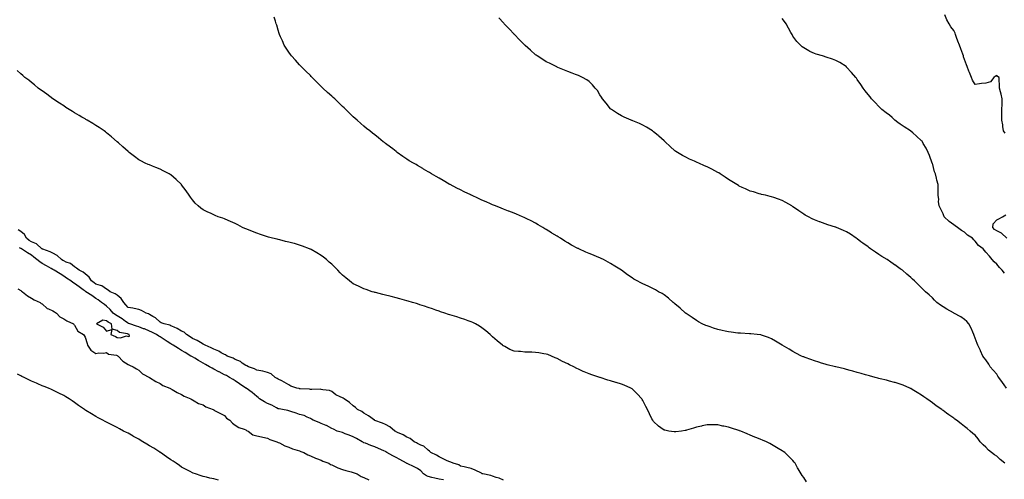
# Model space of a CAD drawing. Units: inches. Extents: x 957923 to 960563, y 7208138 to 7210778.
# Drawn here: x 958387 to 959305, y 7209807 to 7210236 of the extents above; entities that cross this region are included whole.
import ezdxf

# ---------------------------------------------------------------- set-up
doc = ezdxf.new("R2010")
doc.units = ezdxf.units.IN
doc.header["$MEASUREMENT"] = 0
doc.layers.add('Contour_95797208', color=7, linetype='Continuous', true_color=0x1fd04c)

msp = doc.modelspace()

# ---------------------------------------------------------------- linework, layer by layer
at = {"layer": 'Contour_95797208'}
for points in [[(959305.65, 7209821.92, 3169), (959301.39, 7209825.26, 3169), (959298.05, 7209828.58, 3169), (959295.87, 7209829.75, 3169), (959293.1, 7209831.92, 3169), (959290.3, 7209834.17, 3169), (959288.05, 7209836.76, 3169), (959285.28, 7209839.15, 3169), (959282.77, 7209841.92, 3169), (959280.73, 7209844.6, 3169), (959278.05, 7209847.92, 3169), (959275.86, 7209849.73, 3169), (959273.36, 7209851.92, 3169), (959270.42, 7209854.3, 3169), (959268.05, 7209856.22, 3169), (959264.76, 7209858.64, 3169), (959260.53, 7209861.92, 3169), (959259.09, 7209862.97, 3169), (959258.05, 7209863.78, 3169), (959253.29, 7209867.17, 3169), (959251.28, 7209868.68, 3169), (959248.05, 7209871.1, 3169), (959247.57, 7209871.45, 3169), (959246.93, 7209871.92, 3169), (959241.69, 7209875.57, 3169), (959238.05, 7209878.29, 3169), (959235.91, 7209879.77, 3169), (959233, 7209881.92, 3169), (959230.09, 7209883.97, 3169), (959228.05, 7209885.46, 3169), (959224.02, 7209887.88, 3169), (959219.19, 7209890.77, 3169), (959218.05, 7209891.47, 3169), (959217.74, 7209891.61, 3169), (959217.01, 7209891.92, 3169), (959210.74, 7209894.62, 3169), (959208.05, 7209895.71, 3169), (959203.25, 7209897.12, 3169), (959202.71, 7209897.27, 3169), (959198.05, 7209898.56, 3169), (959195.4, 7209899.26, 3169), (959189.26, 7209900.71, 3169), (959188.05, 7209901.02, 3169), (959187.34, 7209901.22, 3169), (959184.74, 7209901.92, 3169), (959179.45, 7209903.31, 3169), (959178.05, 7209903.66, 3169), (959175.62, 7209904.34, 3169), (959171.65, 7209905.53, 3169), (959168.05, 7209906.53, 3169), (959163.89, 7209907.76, 3169), (959161.53, 7209908.44, 3169), (959158.05, 7209909.46, 3169), (959156.07, 7209909.95, 3169), (959148.1, 7209911.86, 3169), (959148.05, 7209911.88, 3169), (959148.02, 7209911.88, 3169), (959147.87, 7209911.92, 3169), (959139.93, 7209913.81, 3169), (959138.05, 7209914.32, 3169), (959134.62, 7209915.34, 3169), (959132.16, 7209916.04, 3169), (959128.05, 7209917.33, 3169), (959124.67, 7209918.54, 3169), (959119.4, 7209920.57, 3169), (959118.05, 7209921.08, 3169), (959117.44, 7209921.31, 3169), (959115.96, 7209921.92, 3169), (959110.8, 7209924.67, 3169), (959108.05, 7209926.28, 3169), (959104.42, 7209928.29, 3169), (959098.05, 7209931.92, 3169), (959091.89, 7209935.77, 3169), (959088.05, 7209937.97, 3169), (959085.3, 7209939.17, 3169), (959078.62, 7209941.35, 3169), (959078.05, 7209941.57, 3169), (959077.77, 7209941.65, 3169), (959074.72, 7209941.92, 3169), (959068.66, 7209942.53, 3169), (959068.05, 7209942.55, 3169), (959067.44, 7209942.53, 3169), (959059.25, 7209943.13, 3169), (959058.05, 7209943.09, 3169), (959056.76, 7209943.21, 3169), (959050.4, 7209944.26, 3169), (959048.05, 7209944.48, 3169), (959044.8, 7209945.16, 3169), (959042.01, 7209945.88, 3169), (959038.05, 7209946.69, 3169), (959034.11, 7209947.99, 3169), (959030.97, 7209949.01, 3169), (959028.05, 7209949.97, 3169), (959026.67, 7209950.53, 3169), (959023.42, 7209951.92, 3169), (959020, 7209953.87, 3169), (959018.05, 7209954.99, 3169), (959013.97, 7209957.84, 3169), (959008.51, 7209961.45, 3169), (959008.05, 7209961.76, 3169), (959007.82, 7209961.92, 3169), (959002.79, 7209966.67, 3169), (958998.05, 7209970.73, 3169), (958997.37, 7209971.24, 3169), (958996.27, 7209971.92, 3169), (958991.96, 7209975.83, 3169), (958988.05, 7209979.03, 3169), (958986.24, 7209980.1, 3169), (958982.76, 7209981.92, 3169), (958979.77, 7209983.64, 3169), (958978.05, 7209984.65, 3169), (958973.08, 7209986.96, 3169), (958972.95, 7209987.02, 3169), (958968.05, 7209989.36, 3169), (958966.33, 7209990.2, 3169), (958962.95, 7209991.92, 3169), (958959.8, 7209993.68, 3169), (958958.05, 7209994.73, 3169), (958953.84, 7209997.7, 3169), (958948.05, 7210001.92, 3169), (958941.99, 7210005.85, 3169), (958938.05, 7210008.23, 3169), (958935.74, 7210009.6, 3169), (958931.55, 7210011.92, 3169), (958929.09, 7210012.97, 3169), (958928.05, 7210013.42, 3169), (958925.52, 7210014.44, 3169), (958921.99, 7210015.87, 3169), (958918.05, 7210017.55, 3169), (958914.98, 7210018.85, 3169), (958908.51, 7210021.92, 3169), (958908.19, 7210022.06, 3169), (958908.05, 7210022.13, 3169), (958907.61, 7210022.37, 3169), (958901.62, 7210025.49, 3169), (958898.05, 7210027.51, 3169), (958895.35, 7210029.22, 3169), (958891.16, 7210031.92, 3169), (958889.17, 7210033.03, 3169), (958888.05, 7210033.72, 3169), (958883.3, 7210036.67, 3169), (958882.99, 7210036.86, 3169), (958878.05, 7210039.93, 3169), (958876.83, 7210040.71, 3169), (958874.89, 7210041.92, 3169), (958870.54, 7210044.42, 3169), (958868.05, 7210045.85, 3169), (958864.05, 7210047.92, 3169), (958860.01, 7210049.95, 3169), (958858.05, 7210050.94, 3169), (958857.38, 7210051.26, 3169), (958855.82, 7210051.92, 3169), (958850.32, 7210054.19, 3169), (958848.05, 7210055.12, 3169), (958843.11, 7210056.98, 3169), (958842.91, 7210057.06, 3169), (958838.05, 7210058.93, 3169), (958835.89, 7210059.77, 3169), (958830.62, 7210061.92, 3169), (958828.8, 7210062.68, 3169), (958828.05, 7210063.01, 3169), (958826.07, 7210063.89, 3169), (958821.86, 7210065.73, 3169), (958818.05, 7210067.45, 3169), (958814.96, 7210068.83, 3169), (958808.32, 7210071.92, 3169), (958808.14, 7210072.02, 3169), (958807.79, 7210072.17, 3169), (958801.4, 7210075.26, 3169), (958798.05, 7210076.98, 3169), (958794.76, 7210078.62, 3169), (958788.38, 7210081.92, 3169), (958788.17, 7210082.04, 3169), (958788.05, 7210082.1, 3169), (958787.61, 7210082.35, 3169), (958781.81, 7210085.67, 3169), (958778.05, 7210087.96, 3169), (958775.5, 7210089.36, 3169), (958771, 7210091.92, 3169), (958769.15, 7210093.01, 3169), (958768.05, 7210093.7, 3169), (958763.57, 7210096.39, 3169), (958762.92, 7210096.78, 3169), (958758.05, 7210099.71, 3169), (958756.62, 7210100.49, 3169), (958754.09, 7210101.92, 3169), (958750.33, 7210104.19, 3169), (958748.05, 7210105.63, 3169), (958744.31, 7210108.17, 3169), (958738.98, 7210111.92, 3169), (958738.46, 7210112.33, 3169), (958738.05, 7210112.66, 3169), (958734.87, 7210115.1, 3169), (958732.82, 7210116.69, 3169), (958728.05, 7210120.36, 3169), (958727.15, 7210121.02, 3169), (958725.94, 7210121.92, 3169), (958721.55, 7210125.42, 3169), (958718.05, 7210128.21, 3169), (958715.99, 7210129.85, 3169), (958713.4, 7210131.92, 3169), (958710.48, 7210134.36, 3169), (958708.05, 7210136.31, 3169), (958705.05, 7210138.93, 3169), (958701.67, 7210141.92, 3169), (958699.76, 7210143.62, 3169), (958698.05, 7210145.16, 3169), (958694.6, 7210148.48, 3169), (958691.17, 7210151.92, 3169), (958689.55, 7210153.42, 3169), (958688.05, 7210154.85, 3169), (958684.45, 7210158.33, 3169), (958680.8, 7210161.92, 3169), (958679.34, 7210163.21, 3169), (958678.05, 7210164.36, 3169), (958674.09, 7210167.96, 3169), (958669.82, 7210171.92, 3169), (958668.87, 7210172.74, 3169), (958668.05, 7210173.44, 3169), (958663.79, 7210177.66, 3169), (958659.72, 7210181.92, 3169), (958658.89, 7210182.76, 3169), (958658.05, 7210183.54, 3169), (958653.84, 7210187.7, 3169), (958649.59, 7210191.92, 3169), (958648.86, 7210192.72, 3169), (958648.05, 7210193.58, 3169), (958644.08, 7210197.94, 3169), (958640.52, 7210201.92, 3169), (958639.51, 7210203.37, 3169), (958638.05, 7210205.42, 3169), (958635.42, 7210209.3, 3169), (958633.73, 7210211.92, 3169), (958631.99, 7210215.87, 3169), (958630.25, 7210219.73, 3169), (958629.26, 7210221.92, 3169), (958628.99, 7210222.86, 3169), (958628.05, 7210226.06, 3169), (958626.73, 7210230.59, 3169), (958626.29, 7210231.92, 3169), (958625.49, 7210234.48, 3169), (958624.36, 7210238.23, 3169)], [(959307.1, 7209891.92, 3168), (959304.92, 7209895.05, 3168), (959303.38, 7209897.25, 3168), (959300.18, 7209901.92, 3168), (959299.2, 7209903.07, 3168), (959298.05, 7209904.93, 3168), (959294.75, 7209908.62, 3168), (959292.07, 7209911.92, 3168), (959290.55, 7209914.42, 3168), (959288.05, 7209918.46, 3168), (959286.47, 7209920.34, 3168), (959285.19, 7209921.92, 3168), (959283, 7209926.88, 3168), (959282.9, 7209927.08, 3168), (959280.47, 7209931.92, 3168), (959279.82, 7209933.68, 3168), (959278.05, 7209938.52, 3168), (959277.14, 7209941, 3168), (959276.78, 7209941.92, 3168), (959275.71, 7209944.26, 3168), (959274.12, 7209947.99, 3168), (959272.11, 7209951.92, 3168), (959270.17, 7209954.05, 3168), (959268.05, 7209956.04, 3168), (959264.46, 7209958.33, 3168), (959258.2, 7209961.92, 3168), (959258.1, 7209961.96, 3168), (959258.05, 7209962, 3168), (959257.87, 7209962.1, 3168), (959251.68, 7209965.55, 3168), (959248.05, 7209967.94, 3168), (959245.59, 7209969.46, 3168), (959242.2, 7209971.92, 3168), (959240.07, 7209973.93, 3168), (959238.05, 7209976.28, 3168), (959235.02, 7209978.89, 3168), (959231.79, 7209981.92, 3168), (959229.88, 7209983.76, 3168), (959228.05, 7209985.61, 3168), (959224.77, 7209988.64, 3168), (959221.43, 7209991.92, 3168), (959219.68, 7209993.54, 3168), (959218.05, 7209995.14, 3168), (959214.39, 7209998.27, 3168), (959210.14, 7210001.92, 3168), (959208.92, 7210002.78, 3168), (959208.05, 7210003.42, 3168), (959203.08, 7210006.96, 3168), (959202.86, 7210007.1, 3168), (959198.05, 7210010.46, 3168), (959197.16, 7210011.02, 3168), (959195.8, 7210011.92, 3168), (959191, 7210014.87, 3168), (959188.05, 7210016.69, 3168), (959184.88, 7210018.74, 3168), (959180.38, 7210021.92, 3168), (959179.04, 7210022.9, 3168), (959178.05, 7210023.7, 3168), (959173.24, 7210027.12, 3168), (959171.48, 7210028.48, 3168), (959168.05, 7210031.16, 3168), (959167.58, 7210031.45, 3168), (959166.93, 7210031.92, 3168), (959161.61, 7210035.49, 3168), (959158.05, 7210037.72, 3168), (959155.17, 7210039.05, 3168), (959148.54, 7210041.92, 3168), (959148.19, 7210042.06, 3168), (959148.05, 7210042.12, 3168), (959147.78, 7210042.19, 3168), (959140.6, 7210044.48, 3168), (959138.05, 7210045.3, 3168), (959133.15, 7210047.02, 3168), (959132.82, 7210047.15, 3168), (959128.05, 7210048.99, 3168), (959126.05, 7210049.93, 3168), (959122.52, 7210051.92, 3168), (959119.6, 7210053.46, 3168), (959118.05, 7210054.42, 3168), (959113.48, 7210057.35, 3168), (959110.37, 7210059.6, 3168), (959108.05, 7210061.24, 3168), (959107.63, 7210061.51, 3168), (959106.97, 7210061.92, 3168), (959101.33, 7210065.2, 3168), (959098.05, 7210067.06, 3168), (959094.5, 7210068.37, 3168), (959090.24, 7210069.73, 3168), (959088.05, 7210070.47, 3168), (959086.93, 7210070.79, 3168), (959082.36, 7210071.92, 3168), (959078.88, 7210072.76, 3168), (959078.05, 7210072.92, 3168), (959076.64, 7210073.33, 3168), (959071.13, 7210075.01, 3168), (959068.05, 7210075.87, 3168), (959063.9, 7210077.78, 3168), (959060.76, 7210079.21, 3168), (959058.05, 7210080.46, 3168), (959057.13, 7210081, 3168), (959055.66, 7210081.92, 3168), (959051.03, 7210084.89, 3168), (959048.05, 7210086.72, 3168), (959044.91, 7210088.78, 3168), (959040.06, 7210091.92, 3168), (959038.85, 7210092.72, 3168), (959038.05, 7210093.21, 3168), (959035.33, 7210094.63, 3168), (959032.36, 7210096.24, 3168), (959028.05, 7210098.48, 3168), (959025.62, 7210099.48, 3168), (959020.22, 7210101.92, 3168), (959018.73, 7210102.6, 3168), (959018.05, 7210102.92, 3168), (959016.27, 7210103.7, 3168), (959011.72, 7210105.59, 3168), (959008.05, 7210107.37, 3168), (959005.03, 7210108.91, 3168), (959000.26, 7210111.92, 3168), (958998.92, 7210112.78, 3168), (958998.05, 7210113.44, 3168), (958993.5, 7210117.37, 3168), (958988.8, 7210121.92, 3168), (958988.42, 7210122.29, 3168), (958988.05, 7210122.64, 3168), (958983.13, 7210127, 3168), (958982.25, 7210127.72, 3168), (958978.05, 7210131.22, 3168), (958977.63, 7210131.51, 3168), (958977.01, 7210131.92, 3168), (958971.5, 7210135.38, 3168), (958968.05, 7210137.35, 3168), (958964.86, 7210138.74, 3168), (958958.67, 7210141.31, 3168), (958958.05, 7210141.57, 3168), (958957.79, 7210141.67, 3168), (958957.12, 7210141.92, 3168), (958950.83, 7210144.71, 3168), (958948.05, 7210146.1, 3168), (958944.36, 7210148.23, 3168), (958938.73, 7210151.92, 3168), (958938.38, 7210152.25, 3168), (958938.05, 7210152.62, 3168), (958933.86, 7210157.74, 3168), (958930.33, 7210161.92, 3168), (958929.49, 7210163.35, 3168), (958928.05, 7210165.77, 3168), (958925.66, 7210169.54, 3168), (958923.76, 7210171.92, 3168), (958921.17, 7210175.05, 3168), (958918.05, 7210177.97, 3168), (958915.87, 7210179.73, 3168), (958911.92, 7210181.92, 3168), (958909.28, 7210183.15, 3168), (958908.05, 7210183.6, 3168), (958905.32, 7210184.65, 3168), (958902.13, 7210186, 3168), (958898.05, 7210187.41, 3168), (958894.93, 7210188.8, 3168), (958888.74, 7210191.24, 3168), (958888.05, 7210191.51, 3168), (958887.78, 7210191.65, 3168), (958887.22, 7210191.92, 3168), (958881.17, 7210195.03, 3168), (958878.05, 7210196.55, 3168), (958874.75, 7210198.62, 3168), (958869.59, 7210201.92, 3168), (958868.71, 7210202.58, 3168), (958868.05, 7210203.07, 3168), (958863.37, 7210207.25, 3168), (958858.36, 7210211.61, 3168), (958858.05, 7210211.88, 3168), (958858.01, 7210211.92, 3168), (958857.34, 7210212.64, 3168), (958853.19, 7210217.06, 3168), (958848.32, 7210221.92, 3168), (958848.2, 7210222.08, 3168), (958848.05, 7210222.23, 3168), (958843.44, 7210227.31, 3168), (958838.93, 7210231.92, 3168), (958838.54, 7210232.41, 3168), (958838.05, 7210232.97, 3168), (958833.72, 7210237.6, 3168)], [(959305.36, 7209999.22, 3167), (959303.09, 7210001.92, 3167), (959300.75, 7210004.62, 3167), (959298.05, 7210007.51, 3167), (959295.81, 7210009.69, 3167), (959293.94, 7210011.92, 3167), (959291.23, 7210015.1, 3167), (959288.05, 7210018.85, 3167), (959286.54, 7210020.4, 3167), (959285.31, 7210021.92, 3167), (959281.14, 7210025.01, 3167), (959278.05, 7210029.05, 3167), (959276.59, 7210030.46, 3167), (959275.43, 7210031.92, 3167), (959270.89, 7210034.77, 3167), (959268.05, 7210037.39, 3167), (959265.2, 7210039.07, 3167), (959261.62, 7210041.92, 3167), (959259.44, 7210043.31, 3167), (959258.05, 7210044.34, 3167), (959253.65, 7210047.51, 3167), (959249.19, 7210051.92, 3167), (959248.85, 7210052.72, 3167), (959248.05, 7210054.5, 3167), (959245.57, 7210059.44, 3167), (959244.26, 7210061.92, 3167), (959243.82, 7210066.14, 3167), (959243.95, 7210067.82, 3167), (959243.35, 7210071.92, 3167), (959243.37, 7210076.61, 3167), (959243.49, 7210077.35, 3167), (959243.52, 7210081.92, 3167), (959242.23, 7210086.1, 3167), (959241.95, 7210088.03, 3167), (959240.98, 7210091.92, 3167), (959240.04, 7210093.91, 3167), (959238.05, 7210101.78, 3167), (959238.02, 7210101.88, 3167), (959238.01, 7210101.92, 3167), (959237.98, 7210102, 3167), (959235.3, 7210109.17, 3167), (959234.23, 7210111.92, 3167), (959232.16, 7210116.02, 3167), (959229.6, 7210120.36, 3167), (959228.72, 7210121.92, 3167), (959228.45, 7210122.33, 3167), (959228.05, 7210122.82, 3167), (959223.35, 7210127.21, 3167), (959219.72, 7210130.26, 3167), (959218.05, 7210131.67, 3167), (959217.89, 7210131.76, 3167), (959217.64, 7210131.92, 3167), (959211.82, 7210135.69, 3167), (959208.05, 7210138.17, 3167), (959205.9, 7210139.77, 3167), (959203.13, 7210141.92, 3167), (959200.47, 7210144.34, 3167), (959198.05, 7210146.63, 3167), (959195.01, 7210148.89, 3167), (959191.08, 7210151.92, 3167), (959189.53, 7210153.4, 3167), (959188.05, 7210154.85, 3167), (959184.59, 7210158.46, 3167), (959181.38, 7210161.92, 3167), (959179.91, 7210163.78, 3167), (959178.05, 7210166.04, 3167), (959175.54, 7210169.4, 3167), (959173.65, 7210171.92, 3167), (959171.34, 7210175.22, 3167), (959168.05, 7210179.89, 3167), (959167.21, 7210181.08, 3167), (959166.55, 7210181.92, 3167), (959162.7, 7210186.57, 3167), (959158.05, 7210191.53, 3167), (959157.84, 7210191.72, 3167), (959157.57, 7210191.92, 3167), (959151.87, 7210195.75, 3167), (959148.05, 7210197.78, 3167), (959145.02, 7210198.89, 3167), (959139.12, 7210200.85, 3167), (959138.05, 7210201.22, 3167), (959137.5, 7210201.37, 3167), (959135.55, 7210201.92, 3167), (959129.73, 7210203.6, 3167), (959128.05, 7210204.13, 3167), (959123.76, 7210206.2, 3167), (959122.78, 7210206.65, 3167), (959118.05, 7210209.34, 3167), (959116.62, 7210210.49, 3167), (959115.05, 7210211.92, 3167), (959111.67, 7210215.55, 3167), (959108.05, 7210220.51, 3167), (959107.5, 7210221.37, 3167), (959107.19, 7210221.92, 3167), (959106.07, 7210223.91, 3167), (959103.86, 7210227.74, 3167), (959101.62, 7210231.92, 3167), (959100.11, 7210233.97, 3167), (959098.05, 7210236.98, 3167)], [(959306.02, 7210129.89, 3166), (959304.37, 7210131.92, 3166), (959303.74, 7210136.24, 3166), (959303.64, 7210137.51, 3166), (959302.87, 7210141.92, 3166), (959302.92, 7210146.8, 3166), (959302.91, 7210147.06, 3166), (959302.98, 7210151.92, 3166), (959303.01, 7210156.88, 3166), (959303, 7210156.96, 3166), (959303.01, 7210161.92, 3166), (959302.3, 7210166.18, 3166), (959301.53, 7210168.44, 3166), (959300.76, 7210171.92, 3166), (959300.8, 7210174.67, 3166), (959300.25, 7210179.73, 3166), (959300.28, 7210181.92, 3166), (959298.87, 7210182.74, 3166), (959298.05, 7210183.58, 3166), (959297, 7210182.97, 3166), (959295.43, 7210181.92, 3166), (959292.25, 7210177.72, 3166), (959288.05, 7210176.47, 3166), (959283.88, 7210176.1, 3166), (959281.9, 7210175.77, 3166), (959278.05, 7210175.38, 3166), (959275.48, 7210179.34, 3166), (959274.51, 7210181.92, 3166), (959272.61, 7210186.49, 3166), (959272.17, 7210187.8, 3166), (959270.64, 7210191.92, 3166), (959269.84, 7210193.72, 3166), (959268.05, 7210198.56, 3166), (959267.2, 7210201.06, 3166), (959266.96, 7210201.92, 3166), (959266.38, 7210203.6, 3166), (959264.59, 7210208.46, 3166), (959263.47, 7210211.92, 3166), (959261.94, 7210215.81, 3166), (959260.7, 7210219.28, 3166), (959259.7, 7210221.92, 3166), (959259.2, 7210223.07, 3166), (959258.05, 7210225.65, 3166), (959255.37, 7210229.24, 3166), (959253.66, 7210231.92, 3166), (959251.68, 7210235.55, 3166), (959249.81, 7210240.16, 3166)], [(959120.69, 7209804.56, 3170), (959118.05, 7209808.42, 3170), (959116.59, 7209810.47, 3170), (959115.72, 7209811.92, 3170), (959112.81, 7209816.67, 3170), (959112.29, 7209817.68, 3170), (959109.97, 7209821.92, 3170), (959109.12, 7209822.99, 3170), (959108.05, 7209824.38, 3170), (959104.18, 7209828.05, 3170), (959100.57, 7209831.92, 3170), (959099.03, 7209832.9, 3170), (959098.05, 7209833.56, 3170), (959094.35, 7209835.63, 3170), (959092.66, 7209836.53, 3170), (959088.05, 7209839.32, 3170), (959086.35, 7209840.22, 3170), (959083.41, 7209841.92, 3170), (959079.53, 7209843.4, 3170), (959078.05, 7209844.03, 3170), (959074.47, 7209845.51, 3170), (959072.43, 7209846.3, 3170), (959068.05, 7209848.19, 3170), (959065.35, 7209849.22, 3170), (959059.32, 7209851.92, 3170), (959058.35, 7209852.21, 3170), (959058.05, 7209852.33, 3170), (959057.44, 7209852.53, 3170), (959050.64, 7209854.5, 3170), (959048.05, 7209855.44, 3170), (959043.53, 7209856.45, 3170), (959042.72, 7209856.59, 3170), (959038.05, 7209857.74, 3170), (959033.87, 7209857.74, 3170), (959032.18, 7209857.78, 3170), (959028.05, 7209857.82, 3170), (959023.26, 7209856.71, 3170), (959022.7, 7209856.57, 3170), (959018.05, 7209855.46, 3170), (959015.32, 7209854.65, 3170), (959008.86, 7209852.72, 3170), (959008.05, 7209852.51, 3170), (959007.53, 7209852.45, 3170), (959004.18, 7209851.92, 3170), (958998.8, 7209851.16, 3170), (958998.05, 7209851.08, 3170), (958997.28, 7209851.14, 3170), (958992.31, 7209851.92, 3170), (958988.73, 7209852.6, 3170), (958988.05, 7209852.82, 3170), (958985.02, 7209854.95, 3170), (958982.66, 7209856.53, 3170), (958978.05, 7209860.87, 3170), (958977.58, 7209861.45, 3170), (958977.3, 7209861.92, 3170), (958976.59, 7209863.37, 3170), (958974.18, 7209868.05, 3170), (958972.5, 7209871.92, 3170), (958970.92, 7209874.79, 3170), (958968.05, 7209880.49, 3170), (958967.52, 7209881.39, 3170), (958967.2, 7209881.92, 3170), (958962.87, 7209886.74, 3170), (958958.05, 7209891.24, 3170), (958957.63, 7209891.51, 3170), (958956.93, 7209891.92, 3170), (958950.7, 7209894.58, 3170), (958948.05, 7209895.59, 3170), (958943.19, 7209897.06, 3170), (958942.8, 7209897.17, 3170), (958938.05, 7209898.64, 3170), (958935.5, 7209899.38, 3170), (958928.23, 7209901.92, 3170), (958928.09, 7209901.96, 3170), (958928.05, 7209901.98, 3170), (958927.97, 7209902, 3170), (958920.46, 7209904.32, 3170), (958918.05, 7209905.26, 3170), (958913.26, 7209907.13, 3170), (958912.4, 7209907.58, 3170), (958908.05, 7209909.6, 3170), (958906.44, 7209910.3, 3170), (958903.6, 7209911.92, 3170), (958899.74, 7209913.6, 3170), (958898.05, 7209914.52, 3170), (958893.05, 7209916.92, 3170), (958888.05, 7209919.65, 3170), (958886.45, 7209920.32, 3170), (958883.05, 7209921.92, 3170), (958879.38, 7209923.25, 3170), (958878.05, 7209923.78, 3170), (958875.86, 7209924.11, 3170), (958870.98, 7209924.85, 3170), (958868.05, 7209925.34, 3170), (958864.51, 7209925.46, 3170), (958861.63, 7209925.49, 3170), (958858.05, 7209925.63, 3170), (958853.93, 7209926.04, 3170), (958852.24, 7209926.12, 3170), (958848.05, 7209926.57, 3170), (958844.22, 7209928.09, 3170), (958839.3, 7209930.67, 3170), (958838.05, 7209931.28, 3170), (958837.69, 7209931.55, 3170), (958837.3, 7209931.92, 3170), (958832.18, 7209936.04, 3170), (958828.05, 7209939.69, 3170), (958826.96, 7209940.83, 3170), (958825.87, 7209941.92, 3170), (958821.65, 7209945.53, 3170), (958818.05, 7209948.35, 3170), (958815.92, 7209949.79, 3170), (958812.2, 7209951.92, 3170), (958809.44, 7209953.31, 3170), (958808.05, 7209953.89, 3170), (958805.08, 7209954.89, 3170), (958802.1, 7209955.96, 3170), (958798.05, 7209957.25, 3170), (958794.5, 7209958.37, 3170), (958790.35, 7209959.62, 3170), (958788.05, 7209960.34, 3170), (958786.87, 7209960.75, 3170), (958783.39, 7209961.92, 3170), (958779.43, 7209963.29, 3170), (958778.05, 7209963.76, 3170), (958775.18, 7209964.79, 3170), (958772.06, 7209965.92, 3170), (958768.05, 7209967.31, 3170), (958764.59, 7209968.46, 3170), (958760.14, 7209969.83, 3170), (958758.05, 7209970.49, 3170), (958756.96, 7209970.83, 3170), (958753.19, 7209971.92, 3170), (958749.27, 7209973.15, 3170), (958748.05, 7209973.5, 3170), (958745.87, 7209974.11, 3170), (958741.49, 7209975.36, 3170), (958738.05, 7209976.26, 3170), (958733.55, 7209977.43, 3170), (958732.22, 7209977.74, 3170), (958728.05, 7209978.83, 3170), (958725.57, 7209979.44, 3170), (958718.89, 7209981.08, 3170), (958718.05, 7209981.3, 3170), (958717.55, 7209981.41, 3170), (958715.79, 7209981.92, 3170), (958710, 7209983.87, 3170), (958708.05, 7209984.54, 3170), (958703.08, 7209986.96, 3170), (958702.95, 7209987.02, 3170), (958698.05, 7209989.42, 3170), (958696.58, 7209990.46, 3170), (958694.55, 7209991.92, 3170), (958691.04, 7209994.91, 3170), (958688.05, 7209997.47, 3170), (958685.83, 7209999.69, 3170), (958683.63, 7210001.92, 3170), (958680.91, 7210004.79, 3170), (958678.05, 7210007.51, 3170), (958675.76, 7210009.63, 3170), (958673, 7210011.92, 3170), (958670.29, 7210014.15, 3170), (958668.05, 7210015.79, 3170), (958664.23, 7210018.11, 3170), (958658.8, 7210021.18, 3170), (958658.05, 7210021.61, 3170), (958657.83, 7210021.71, 3170), (958657.25, 7210021.92, 3170), (958650.63, 7210024.5, 3170), (958648.05, 7210025.49, 3170), (958643.15, 7210026.82, 3170), (958642.99, 7210026.86, 3170), (958638.05, 7210028.19, 3170), (958635.02, 7210028.89, 3170), (958629.72, 7210030.26, 3170), (958628.05, 7210030.67, 3170), (958627.04, 7210030.9, 3170), (958622.79, 7210031.92, 3170), (958619.03, 7210032.9, 3170), (958618.05, 7210033.17, 3170), (958616.16, 7210033.81, 3170), (958611.52, 7210035.4, 3170), (958608.05, 7210036.59, 3170), (958604.24, 7210038.11, 3170), (958600.42, 7210039.56, 3170), (958598.05, 7210040.46, 3170), (958597.06, 7210040.92, 3170), (958594.74, 7210041.92, 3170), (958590.45, 7210044.32, 3170), (958588.05, 7210045.57, 3170), (958583.71, 7210047.58, 3170), (958581.49, 7210048.48, 3170), (958578.05, 7210049.95, 3170), (958576.59, 7210050.46, 3170), (958572.01, 7210051.92, 3170), (958569.27, 7210053.15, 3170), (958568.05, 7210053.62, 3170), (958564.87, 7210055.1, 3170), (958562.39, 7210056.26, 3170), (958558.05, 7210058.31, 3170), (958555.97, 7210059.85, 3170), (958553.37, 7210061.92, 3170), (958550.76, 7210064.63, 3170), (958548.05, 7210067.64, 3170), (958546.34, 7210070.22, 3170), (958545.19, 7210071.92, 3170), (958542.22, 7210076.1, 3170), (958538.05, 7210081.71, 3170), (958537.96, 7210081.82, 3170), (958537.88, 7210081.92, 3170), (958532.83, 7210086.71, 3170), (958528.05, 7210090.83, 3170), (958527.41, 7210091.28, 3170), (958526.3, 7210091.92, 3170), (958520.95, 7210094.83, 3170), (958518.05, 7210096.28, 3170), (958514.03, 7210097.9, 3170), (958510.83, 7210099.13, 3170), (958508.05, 7210100.24, 3170), (958506.88, 7210100.75, 3170), (958504.13, 7210101.92, 3170), (958500.09, 7210103.95, 3170), (958498.05, 7210105.12, 3170), (958494.09, 7210107.96, 3170), (958488.97, 7210111.92, 3170), (958488.48, 7210112.35, 3170), (958488.05, 7210112.72, 3170), (958483.32, 7210117.19, 3170), (958479.05, 7210120.92, 3170), (958478.05, 7210121.8, 3170), (958477.99, 7210121.86, 3170), (958477.91, 7210121.92, 3170), (958472.64, 7210126.51, 3170), (958468.05, 7210130.18, 3170), (958467.08, 7210130.96, 3170), (958465.7, 7210131.92, 3170), (958461.21, 7210135.08, 3170), (958458.05, 7210137.13, 3170), (958455.11, 7210138.99, 3170), (958450.07, 7210141.92, 3170), (958448.82, 7210142.7, 3170), (958448.05, 7210143.15, 3170), (958445.01, 7210144.95, 3170), (958442.56, 7210146.43, 3170), (958438.05, 7210148.99, 3170), (958436.22, 7210150.1, 3170), (958433.02, 7210151.92, 3170), (958430.05, 7210153.93, 3170), (958428.05, 7210155.22, 3170), (958424.07, 7210157.94, 3170), (958418.05, 7210161.76, 3170), (958417.82, 7210161.92, 3170), (958412.37, 7210166.24, 3170), (958408.05, 7210169.22, 3170), (958406.55, 7210170.42, 3170), (958404.32, 7210171.92, 3170), (958400.96, 7210174.83, 3170), (958398.05, 7210177.02, 3170), (958395.45, 7210179.32, 3170), (958391.79, 7210181.92, 3170), (958389.86, 7210183.72, 3170), (958388.05, 7210185.24, 3170), (958384.59, 7210188.46, 3170)], [(959307.6, 7210031.92, 3166), (959302.62, 7210036.49, 3166), (959298.05, 7210038.68, 3166), (959296.11, 7210039.97, 3166), (959294.36, 7210041.92, 3166), (959294.84, 7210045.14, 3166), (959298.05, 7210048.99, 3166), (959299.95, 7210050.01, 3166), (959303.49, 7210051.92, 3166), (959306.41, 7210053.56, 3166)], [(958838.05, 7209806.2, 3171), (958834.14, 7209808.01, 3171), (958831.34, 7209808.62, 3171), (958828.05, 7209809.71, 3171), (958826.43, 7209810.3, 3171), (958818.75, 7209811.92, 3171), (958818.27, 7209812.13, 3171), (958818.05, 7209812.21, 3171), (958817.5, 7209812.47, 3171), (958811.66, 7209815.53, 3171), (958808.05, 7209816.86, 3171), (958803.92, 7209817.8, 3171), (958801.54, 7209818.42, 3171), (958798.05, 7209819.26, 3171), (958796.54, 7209820.4, 3171), (958791.22, 7209821.92, 3171), (958789.05, 7209822.92, 3171), (958788.05, 7209823.15, 3171), (958785.78, 7209824.19, 3171), (958782.01, 7209825.88, 3171), (958778.05, 7209827.72, 3171), (958775.59, 7209829.46, 3171), (958770.37, 7209831.92, 3171), (958769.22, 7209833.09, 3171), (958768.05, 7209834.05, 3171), (958764.01, 7209837.88, 3171), (958761.17, 7209838.8, 3171), (958758.05, 7209840.32, 3171), (958757.06, 7209840.94, 3171), (958754.77, 7209841.92, 3171), (958751.01, 7209844.89, 3171), (958748.05, 7209846.1, 3171), (958744.54, 7209848.4, 3171), (958739.29, 7209850.69, 3171), (958738.05, 7209851.3, 3171), (958737.69, 7209851.55, 3171), (958736.91, 7209851.92, 3171), (958732.1, 7209855.96, 3171), (958728.05, 7209858.13, 3171), (958725.49, 7209859.36, 3171), (958718.2, 7209861.78, 3171), (958718.05, 7209861.82, 3171), (958717.99, 7209861.86, 3171), (958717.83, 7209861.92, 3171), (958712.31, 7209866.18, 3171), (958708.05, 7209868.48, 3171), (958706.18, 7209870.06, 3171), (958702.06, 7209871.92, 3171), (958700.05, 7209873.93, 3171), (958698.05, 7209875.59, 3171), (958694.65, 7209878.52, 3171), (958689.73, 7209881.92, 3171), (958688.67, 7209882.53, 3171), (958688.05, 7209882.92, 3171), (958686, 7209883.97, 3171), (958681.79, 7209885.65, 3171), (958678.05, 7209888.7, 3171), (958675.91, 7209889.79, 3171), (958669.65, 7209890.32, 3171), (958668.05, 7209890.77, 3171), (958667.13, 7209891, 3171), (958659.35, 7209890.63, 3171), (958658.05, 7209890.83, 3171), (958657.18, 7209891.06, 3171), (958648.64, 7209891.33, 3171), (958648.05, 7209891.45, 3171), (958647.71, 7209891.57, 3171), (958645.53, 7209891.92, 3171), (958640.01, 7209893.87, 3171), (958638.05, 7209894.93, 3171), (958633.79, 7209897.66, 3171), (958631.33, 7209898.64, 3171), (958628.05, 7209900.2, 3171), (958627.15, 7209901.02, 3171), (958625.29, 7209901.92, 3171), (958621.56, 7209905.44, 3171), (958618.05, 7209906.55, 3171), (958613.84, 7209907.7, 3171), (958612.03, 7209907.94, 3171), (958608.05, 7209908.8, 3171), (958606.01, 7209909.89, 3171), (958600.31, 7209911.92, 3171), (958598.88, 7209912.74, 3171), (958598.05, 7209913.03, 3171), (958594.59, 7209915.38, 3171), (958592.84, 7209916.71, 3171), (958588.05, 7209918.7, 3171), (958585.96, 7209919.83, 3171), (958580.54, 7209921.92, 3171), (958579.08, 7209922.94, 3171), (958578.05, 7209923.31, 3171), (958574.94, 7209925.03, 3171), (958572.63, 7209926.49, 3171), (958568.05, 7209928.21, 3171), (958565.7, 7209929.56, 3171), (958559.99, 7209931.92, 3171), (958558.87, 7209932.74, 3171), (958558.05, 7209933.03, 3171), (958555.5, 7209934.48, 3171), (958552.45, 7209936.33, 3171), (958548.05, 7209938.31, 3171), (958546.08, 7209939.95, 3171), (958542.66, 7209941.92, 3171), (958540.3, 7209944.17, 3171), (958538.05, 7209945.26, 3171), (958533.88, 7209947.74, 3171), (958531.17, 7209948.8, 3171), (958528.05, 7209950.22, 3171), (958526.99, 7209950.85, 3171), (958521.74, 7209951.92, 3171), (958519.1, 7209952.97, 3171), (958518.05, 7209953.38, 3171), (958513.58, 7209957.45, 3171), (958511.18, 7209958.8, 3171), (958508.05, 7209960.75, 3171), (958507.28, 7209961.14, 3171), (958504.91, 7209961.92, 3171), (958500.47, 7209964.34, 3171), (958498.05, 7209965.2, 3171), (958493.84, 7209966.12, 3171), (958492.61, 7209966.47, 3171), (958488.05, 7209967.33, 3171), (958485.94, 7209969.81, 3171), (958484.22, 7209971.92, 3171), (958481.76, 7209975.63, 3171), (958478.05, 7209978.62, 3171), (958476.12, 7209979.99, 3171), (958471.29, 7209981.92, 3171), (958469.46, 7209983.33, 3171), (958468.05, 7209984.15, 3171), (958463.65, 7209987.53, 3171), (958462.34, 7209987.62, 3171), (958458.05, 7209989.09, 3171), (958456.33, 7209990.2, 3171), (958453.89, 7209991.92, 3171), (958451.73, 7209995.59, 3171), (958448.05, 7209998.64, 3171), (958446.29, 7210000.16, 3171), (958442.47, 7210001.92, 3171), (958440.04, 7210003.91, 3171), (958438.05, 7210005.14, 3171), (958434.45, 7210008.31, 3171), (958430.44, 7210009.52, 3171), (958428.05, 7210010.65, 3171), (958427.25, 7210011.12, 3171), (958425.87, 7210011.92, 3171), (958421.86, 7210015.73, 3171), (958418.05, 7210017.74, 3171), (958415.37, 7210019.24, 3171), (958408.49, 7210021.49, 3171), (958408.05, 7210021.67, 3171), (958407.9, 7210021.78, 3171), (958407.75, 7210021.92, 3171), (958402.8, 7210026.67, 3171), (958398.05, 7210028.46, 3171), (958395.87, 7210029.75, 3171), (958393.35, 7210031.92, 3171), (958391.48, 7210035.36, 3171), (958388.05, 7210038.03, 3171), (958385.66, 7210039.52, 3171)], [(958782.36, 7209806.24, 3172), (958778.05, 7209807.12, 3172), (958774.19, 7209808.07, 3172), (958771.33, 7209808.64, 3172), (958768.05, 7209809.4, 3172), (958766.24, 7209810.12, 3172), (958763.6, 7209811.92, 3172), (958760.97, 7209814.85, 3172), (958758.05, 7209816.96, 3172), (958754.78, 7209818.64, 3172), (958748.44, 7209821.53, 3172), (958748.05, 7209821.72, 3172), (958747.9, 7209821.76, 3172), (958747.61, 7209821.92, 3172), (958741.52, 7209825.4, 3172), (958738.05, 7209827.23, 3172), (958734.97, 7209828.85, 3172), (958729.43, 7209831.92, 3172), (958728.58, 7209832.45, 3172), (958728.05, 7209832.72, 3172), (958726.6, 7209833.37, 3172), (958721.74, 7209835.61, 3172), (958718.05, 7209837.12, 3172), (958714.6, 7209838.46, 3172), (958709.51, 7209840.46, 3172), (958708.05, 7209841.04, 3172), (958707.47, 7209841.35, 3172), (958706.37, 7209841.92, 3172), (958700.97, 7209844.85, 3172), (958698.05, 7209846.47, 3172), (958694.29, 7209848.17, 3172), (958690.51, 7209849.46, 3172), (958688.05, 7209850.42, 3172), (958686.94, 7209850.81, 3172), (958683.03, 7209851.92, 3172), (958679.65, 7209853.52, 3172), (958678.05, 7209854.36, 3172), (958673.23, 7209857.1, 3172), (958672.76, 7209857.21, 3172), (958668.05, 7209858.99, 3172), (958666.16, 7209860.03, 3172), (958660.76, 7209861.92, 3172), (958659.06, 7209862.94, 3172), (958658.05, 7209863.68, 3172), (958655.21, 7209864.75, 3172), (958652.4, 7209866.26, 3172), (958648.05, 7209867.27, 3172), (958644.82, 7209868.7, 3172), (958639.84, 7209870.14, 3172), (958638.05, 7209870.77, 3172), (958637.19, 7209871.06, 3172), (958631.95, 7209871.92, 3172), (958628.84, 7209872.7, 3172), (958628.05, 7209872.7, 3172), (958626.5, 7209873.46, 3172), (958622.05, 7209875.92, 3172), (958618.05, 7209877.49, 3172), (958615.36, 7209879.22, 3172), (958610.52, 7209881.92, 3172), (958609.49, 7209883.35, 3172), (958608.05, 7209884.21, 3172), (958603.88, 7209887.76, 3172), (958598.11, 7209891.92, 3172), (958597.93, 7209892.04, 3172), (958592.14, 7209896, 3172), (958588.05, 7209898.76, 3172), (958586.06, 7209899.93, 3172), (958582.62, 7209901.92, 3172), (958579.79, 7209903.66, 3172), (958578.05, 7209904.44, 3172), (958573.15, 7209907.02, 3172), (958572.74, 7209907.23, 3172), (958568.05, 7209909.69, 3172), (958566.59, 7209910.47, 3172), (958563.88, 7209911.92, 3172), (958560.2, 7209914.07, 3172), (958558.05, 7209915.1, 3172), (958553.74, 7209917.62, 3172), (958550.21, 7209919.77, 3172), (958548.05, 7209921.06, 3172), (958547.52, 7209921.39, 3172), (958546.64, 7209921.92, 3172), (958541.24, 7209925.12, 3172), (958538.05, 7209927, 3172), (958535.01, 7209928.87, 3172), (958530.11, 7209931.92, 3172), (958528.89, 7209932.76, 3172), (958528.05, 7209933.19, 3172), (958524.41, 7209935.57, 3172), (958522.76, 7209936.63, 3172), (958518.05, 7209939.69, 3172), (958516.69, 7209940.55, 3172), (958514.5, 7209941.92, 3172), (958510.25, 7209944.11, 3172), (958508.05, 7209945.14, 3172), (958503.28, 7209947.15, 3172), (958502.58, 7209947.39, 3172), (958498.05, 7209949.09, 3172), (958495.96, 7209949.83, 3172), (958489.62, 7209951.92, 3172), (958488.54, 7209952.41, 3172), (958488.05, 7209952.55, 3172), (958485.69, 7209954.28, 3172), (958482.7, 7209956.57, 3172), (958478.05, 7209959.36, 3172), (958476.43, 7209960.3, 3172), (958474.25, 7209961.92, 3172), (958471.51, 7209965.38, 3172), (958468.05, 7209968.35, 3172), (958466.08, 7209969.95, 3172), (958463.45, 7209971.92, 3172), (958460.31, 7209974.19, 3172), (958458.05, 7209975.73, 3172), (958454.38, 7209978.25, 3172), (958448.75, 7209981.92, 3172), (958448.32, 7209982.19, 3172), (958448.05, 7209982.39, 3172), (958446.31, 7209983.66, 3172), (958442.54, 7209986.41, 3172), (958438.05, 7209989.71, 3172), (958436.71, 7209990.59, 3172), (958434.71, 7209991.92, 3172), (958430.72, 7209994.58, 3172), (958428.05, 7209996.41, 3172), (958424.65, 7209998.52, 3172), (958419.16, 7210001.92, 3172), (958418.47, 7210002.35, 3172), (958418.05, 7210002.58, 3172), (958416.47, 7210003.5, 3172), (958412.16, 7210006.02, 3172), (958408.05, 7210008.33, 3172), (958405.86, 7210009.73, 3172), (958403.03, 7210011.92, 3172), (958400.22, 7210014.09, 3172), (958398.05, 7210016.04, 3172), (958394.44, 7210018.31, 3172), (958388.69, 7210021.92, 3172), (958388.26, 7210022.13, 3172), (958388.05, 7210022.31, 3172), (958386.96, 7210023.01, 3172)], [(958385.33, 7209984.63, 3172), (958388.05, 7209982.92, 3172), (958388.64, 7209982.51, 3172), (958389.66, 7209981.92, 3172), (958394.3, 7209978.17, 3172), (958398.05, 7209976, 3172), (958400.42, 7209974.28, 3172), (958406.07, 7209971.92, 3172), (958407.19, 7209971.06, 3172), (958408.05, 7209970.57, 3172), (958412.55, 7209966.41, 3172), (958413.94, 7209966.04, 3172), (958418.05, 7209964.15, 3172), (958419.37, 7209963.23, 3172), (958421.41, 7209961.92, 3172), (958424.47, 7209958.33, 3172), (958428.05, 7209956.63, 3172), (958430.86, 7209954.73, 3172), (958437.08, 7209951.92, 3172), (958437.44, 7209951.31, 3172), (958438.05, 7209950.75, 3172), (958441.36, 7209945.22, 3172), (958446.63, 7209941.92, 3172), (958447.17, 7209941.04, 3172), (958448.05, 7209939.54, 3172), (958449.87, 7209933.74, 3172), (958450.13, 7209931.92, 3172), (958453.45, 7209927.33, 3172), (958458.05, 7209924.34, 3172), (958460.9, 7209924.77, 3172), (958465.46, 7209924.52, 3172), (958468.05, 7209925.14, 3172), (958469.92, 7209923.8, 3172), (958477.32, 7209922.66, 3172), (958478.05, 7209922.39, 3172), (958478.36, 7209922.23, 3172), (958478.95, 7209921.92, 3172), (958483.29, 7209917.17, 3172), (958488.05, 7209914.15, 3172), (958489.37, 7209913.23, 3172), (958492.92, 7209911.92, 3172), (958495.94, 7209909.81, 3172), (958498.05, 7209908.8, 3172), (958501.57, 7209905.44, 3172), (958508.02, 7209901.92, 3172), (958508.05, 7209901.9, 3172), (958508.1, 7209901.88, 3172), (958514.12, 7209897.99, 3172), (958518.05, 7209896.16, 3172), (958520.62, 7209894.5, 3172), (958527.04, 7209891.92, 3172), (958527.65, 7209891.53, 3172), (958528.05, 7209891.37, 3172), (958529.35, 7209890.61, 3172), (958533.91, 7209887.78, 3172), (958538.05, 7209885.87, 3172), (958540.43, 7209884.3, 3172), (958546.62, 7209881.92, 3172), (958547.42, 7209881.28, 3172), (958548.05, 7209881.02, 3172), (958549.87, 7209880.1, 3172), (958553.88, 7209877.76, 3172), (958558.05, 7209876.26, 3172), (958560.68, 7209874.56, 3172), (958567.52, 7209871.92, 3172), (958567.82, 7209871.69, 3172), (958568.05, 7209871.57, 3172), (958568.8, 7209871.18, 3172), (958574.42, 7209868.29, 3172), (958578.05, 7209866.26, 3172), (958580, 7209863.87, 3172), (958583.12, 7209861.92, 3172), (958585.51, 7209859.38, 3172), (958588.05, 7209857.45, 3172), (958591.23, 7209855.1, 3172), (958596.21, 7209853.76, 3172), (958598.05, 7209852.97, 3172), (958598.63, 7209852.51, 3172), (958599.93, 7209851.92, 3172), (958604.52, 7209848.4, 3172), (958608.05, 7209847.49, 3172), (958612.66, 7209846.53, 3172), (958613.74, 7209846.22, 3172), (958618.05, 7209845.22, 3172), (958620.2, 7209844.07, 3172), (958626.73, 7209841.92, 3172), (958627.58, 7209841.45, 3172), (958628.05, 7209841.31, 3172), (958629.16, 7209840.81, 3172), (958634.27, 7209838.13, 3172), (958638.05, 7209836.84, 3172), (958641.52, 7209835.4, 3172), (958645.78, 7209834.19, 3172), (958648.05, 7209833.4, 3172), (958649.1, 7209832.97, 3172), (958652.08, 7209831.92, 3172), (958655.79, 7209829.67, 3172), (958658.05, 7209828.89, 3172), (958662.71, 7209826.59, 3172), (958663.66, 7209826.31, 3172), (958668.05, 7209824.69, 3172), (958669.85, 7209823.72, 3172), (958675.26, 7209821.92, 3172), (958676.93, 7209820.79, 3172), (958678.05, 7209820.38, 3172), (958681.06, 7209818.91, 3172), (958683.59, 7209817.47, 3172), (958688.05, 7209815.92, 3172), (958691.08, 7209814.95, 3172), (958696.2, 7209813.78, 3172), (958698.05, 7209813.25, 3172), (958698.93, 7209812.8, 3172), (958701.57, 7209811.92, 3172), (958705.58, 7209809.44, 3172), (958708.05, 7209808.62, 3172), (958712.61, 7209806.47, 3172)], [(958572.35, 7209806.22, 3172), (958568.05, 7209807.19, 3172), (958564.18, 7209808.05, 3172), (958561.13, 7209808.83, 3172), (958558.05, 7209809.56, 3172), (958556.23, 7209810.1, 3172), (958551.1, 7209811.92, 3172), (958548.83, 7209812.7, 3172), (958548.05, 7209812.97, 3172), (958545.86, 7209814.11, 3172), (958542.15, 7209816.02, 3172), (958538.05, 7209818.27, 3172), (958535.9, 7209819.77, 3172), (958533.07, 7209821.92, 3172), (958530.03, 7209823.91, 3172), (958528.05, 7209825.1, 3172), (958524.03, 7209827.9, 3172), (958518.18, 7209831.92, 3172), (958518.1, 7209831.98, 3172), (958518.05, 7209832, 3172), (958517.83, 7209832.13, 3172), (958512, 7209835.87, 3172), (958508.05, 7209838.23, 3172), (958505.73, 7209839.6, 3172), (958501.84, 7209841.92, 3172), (958499.49, 7209843.37, 3172), (958498.05, 7209844.19, 3172), (958493.09, 7209846.96, 3172), (958492.91, 7209847.06, 3172), (958488.05, 7209849.79, 3172), (958486.62, 7209850.49, 3172), (958483.91, 7209851.92, 3172), (958480.12, 7209853.99, 3172), (958478.05, 7209855.08, 3172), (958473.48, 7209857.35, 3172), (958471.73, 7209858.23, 3172), (958468.05, 7209860.08, 3172), (958466.81, 7209860.69, 3172), (958464.52, 7209861.92, 3172), (958460.34, 7209864.21, 3172), (958458.05, 7209865.47, 3172), (958453.98, 7209867.84, 3172), (958448.82, 7209871.16, 3172), (958448.05, 7209871.63, 3172), (958447.87, 7209871.74, 3172), (958447.62, 7209871.92, 3172), (958441.96, 7209875.83, 3172), (958438.05, 7209878.7, 3172), (958436.07, 7209879.95, 3172), (958433.17, 7209881.92, 3172), (958430.04, 7209883.91, 3172), (958428.05, 7209885.14, 3172), (958423.5, 7209887.37, 3172), (958421.75, 7209888.21, 3172), (958418.05, 7209890.01, 3172), (958416.71, 7209890.59, 3172), (958413.77, 7209891.92, 3172), (958409.72, 7209893.6, 3172), (958408.05, 7209894.24, 3172), (958404.03, 7209895.94, 3172), (958402.64, 7209896.51, 3172), (958398.05, 7209898.54, 3172), (958395.71, 7209899.58, 3172), (958391.23, 7209901.92, 3172), (958389.08, 7209902.96, 3172), (958388.05, 7209903.48, 3172), (958384.99, 7209904.97, 3172)]]:
    msp.add_polyline3d(points, dxfattribs=at)
msp.add_polyline3d([(958488.05, 7209940.18, 3173), (958489.51, 7209940.46, 3173), (958489.09, 7209941.92, 3173), (958488.33, 7209942.19, 3173), (958488.05, 7209942.29, 3173), (958487.41, 7209942.56, 3173), (958479.99, 7209943.85, 3173), (958478.05, 7209945.77, 3173), (958473.14, 7209947.02, 3173), (958472.66, 7209951.92, 3173), (958469.64, 7209953.5, 3173), (958468.05, 7209954.63, 3173), (958464.66, 7209955.32, 3173), (958458.59, 7209951.92, 3173), (958464.94, 7209948.81, 3173), (958468.05, 7209945.16, 3173), (958472.84, 7209946.71, 3173), (958472, 7209941.92, 3173), (958476.31, 7209940.18, 3173), (958478.05, 7209939.3, 3173), (958481.03, 7209938.93, 3173), (958486.78, 7209940.65, 3173)], close=True, dxfattribs=at)

doc.saveas('drawing.dxf')
